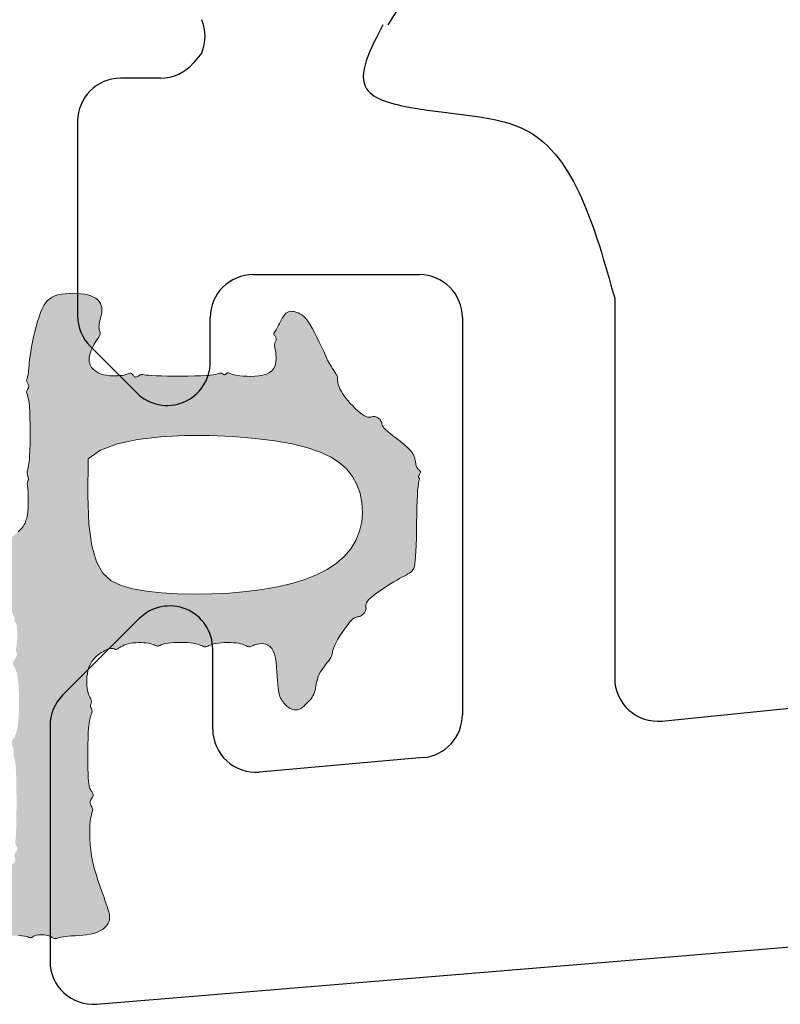
# Model space of a CAD drawing. Units: millimetres. Extents: x -17830 to 2239, y -173 to 8931.
# Drawn here: x 1557 to 1566, y 1381 to 1393 of the extents above; entities that cross this region are included whole.
import ezdxf

# ---------------------------------------------------------------- set-up
doc = ezdxf.new("R2010")
doc.units = ezdxf.units.MM
doc.layers.add('Deceuninck Profiles', color=6, linetype='Continuous', lineweight=0)

# ---------------------------------------------------------------- blocks, each defined once
blk = doc.blocks.new('A$C03EB0CAE')
at = {"layer": 'Deceuninck Profiles'}
h = blk.add_hatch(color=256, dxfattribs=at)
h.paths.add_polyline_path([(-0.092, 0.163), (-0.098, 0.196), (-0.102, 0.231), (-0.104, 0.265), (-0.104, 0.3), (-0.103, 0.333), (-0.1, 0.363), (-0.095, 0.391), (-0.09, 0.415), (-0.083, 0.435), (-0.076, 0.452), (-0.069, 0.467), (-0.063, 0.48), (-0.057, 0.491), (-0.053, 0.501), (-0.05, 0.509), (-0.049, 0.518), (-0.05, 0.526), (-0.053, 0.533), (-0.055, 0.541), (-0.062, 0.559), (-0.063, 0.574), (-0.058, 0.586), (-0.055, 0.593), (-0.051, 0.601), (-0.047, 0.61), (-0.044, 0.618), (-0.042, 0.626), (-0.042, 0.635), (-0.044, 0.644), (-0.047, 0.655), (-0.052, 0.669), (-0.058, 0.686), (-0.065, 0.709), (-0.071, 0.739), (-0.077, 0.777), (-0.083, 0.824), (-0.087, 0.881), (-0.09, 0.947), (-0.092, 1.017), (-0.093, 1.091), (-0.093, 1.164), (-0.093, 1.235), (-0.092, 1.3), (-0.09, 1.358), (-0.087, 1.406), (-0.084, 1.444), (-0.081, 1.474), (-0.077, 1.498), (-0.073, 1.516), (-0.066, 1.535), (-0.058, 1.549), (-0.052, 1.558), (-0.047, 1.565), (-0.042, 1.573), (-0.037, 1.581), (-0.034, 1.588), (-0.031, 1.596), (-0.03, 1.604), (-0.031, 1.612), (-0.035, 1.621), (-0.039, 1.63), (-0.045, 1.64), (-0.055, 1.657), (-0.064, 1.676), (-0.066, 1.696), (-0.062, 1.712), (-0.057, 1.722), (-0.052, 1.732), (-0.047, 1.742), (-0.042, 1.752), (-0.038, 1.761), (-0.036, 1.77), (-0.036, 1.779), (-0.038, 1.789), (-0.041, 1.8), (-0.045, 1.814), (-0.05, 1.832), (-0.055, 1.854), (-0.06, 1.882), (-0.064, 1.916), (-0.068, 1.957), (-0.07, 2.005), (-0.07, 2.059), (-0.069, 2.117), (-0.064, 2.18), (-0.058, 2.246), (-0.048, 2.315), (-0.034, 2.385), (-0.017, 2.455), (0.003, 2.526), (0.024, 2.595), (0.047, 2.662), (0.07, 2.726), (0.092, 2.786), (0.111, 2.84), (0.128, 2.888), (0.142, 2.93), (0.151, 2.964), (0.158, 2.994), (0.161, 3.019), (0.161, 3.041), (0.158, 3.06), (0.152, 3.078), (0.144, 3.095), (0.134, 3.113), (0.121, 3.13), (0.105, 3.147), (0.086, 3.163), (0.063, 3.178), (0.037, 3.192), (0.007, 3.205), (-0.027, 3.215), (-0.066, 3.223), (-0.108, 3.23), (-0.151, 3.234), (-0.196, 3.238), (-0.239, 3.241), (-0.281, 3.243), (-0.319, 3.246), (-0.352, 3.249), (-0.38, 3.253), (-0.403, 3.258), (-0.422, 3.262), (-0.436, 3.267), (-0.448, 3.271), (-0.458, 3.274), (-0.467, 3.275), (-0.474, 3.275), (-0.482, 3.274), (-0.491, 3.27), (-0.5, 3.266), (-0.519, 3.256), (-0.532, 3.249), (-0.546, 3.244), (-0.561, 3.239), (-0.578, 3.235), (-0.596, 3.232), (-0.615, 3.231), (-0.634, 3.23), (-0.653, 3.23), (-0.67, 3.232), (-0.687, 3.234), (-0.701, 3.238), (-0.718, 3.244), (-0.732, 3.252), (-0.739, 3.256), (-0.745, 3.261), (-0.75, 3.264), (-0.756, 3.266), (-0.762, 3.265), (-0.77, 3.263), (-0.788, 3.256), (-0.808, 3.25), (-0.83, 3.246), (-0.86, 3.242), (-0.897, 3.24), (-0.943, 3.24), (-0.999, 3.243), (-1.063, 3.248), (-1.133, 3.255), (-1.205, 3.264), (-1.278, 3.275), (-1.348, 3.287), (-1.414, 3.301), (-1.473, 3.314), (-1.523, 3.329), (-1.564, 3.343), (-1.598, 3.356), (-1.625, 3.369), (-1.648, 3.379), (-1.667, 3.388), (-1.684, 3.394), (-1.699, 3.397), (-1.713, 3.397), (-1.728, 3.394), (-1.745, 3.39), (-1.765, 3.386), (-1.787, 3.384), (-1.814, 3.385), (-1.847, 3.39), (-1.886, 3.4), (-1.931, 3.417), (-1.982, 3.439), (-2.037, 3.466), (-2.093, 3.495), (-2.15, 3.527), (-2.206, 3.559), (-2.258, 3.591), (-2.305, 3.621), (-2.346, 3.648), (-2.381, 3.672), (-2.41, 3.694), (-2.435, 3.712), (-2.456, 3.727), (-2.473, 3.738), (-2.487, 3.747), (-2.499, 3.751), (-2.509, 3.752), (-2.52, 3.751), (-2.542, 3.744), (-2.559, 3.741), (-2.579, 3.74), (-2.604, 3.742), (-2.635, 3.747), (-2.674, 3.757), (-2.718, 3.771), (-2.767, 3.787), (-2.818, 3.805), (-2.871, 3.824), (-2.922, 3.843), (-2.972, 3.86), (-3.017, 3.875), (-3.058, 3.887), (-3.093, 3.896), (-3.124, 3.902), (-3.152, 3.904), (-3.176, 3.904), (-3.198, 3.902), (-3.219, 3.897), (-3.238, 3.89), (-3.256, 3.881), (-3.274, 3.869), (-3.29, 3.857), (-3.306, 3.842), (-3.32, 3.826), (-3.332, 3.809), (-3.344, 3.79), (-3.353, 3.77), (-3.36, 3.75), (-3.364, 3.728), (-3.366, 3.705), (-3.365, 3.681), (-3.361, 3.655), (-3.352, 3.628), (-3.339, 3.599), (-3.322, 3.568), (-3.3, 3.536), (-3.275, 3.502), (-3.247, 3.467), (-3.218, 3.432), (-3.189, 3.398), (-3.161, 3.364), (-3.135, 3.332), (-3.114, 3.301), (-3.096, 3.273), (-3.084, 3.247), (-3.076, 3.222), (-3.073, 3.199), (-3.074, 3.176), (-3.08, 3.153), (-3.089, 3.129), (-3.103, 3.104), (-3.12, 3.078), (-3.14, 3.052), (-3.162, 3.025), (-3.185, 2.998), (-3.207, 2.972), (-3.228, 2.948), (-3.247, 2.926), (-3.262, 2.906), (-3.273, 2.89), (-3.281, 2.876), (-3.285, 2.865), (-3.288, 2.855), (-3.289, 2.847), (-3.291, 2.833), (-3.295, 2.822), (-3.3, 2.813), (-3.307, 2.803), (-3.315, 2.792), (-3.324, 2.781), (-3.333, 2.77), (-3.341, 2.759), (-3.348, 2.748), (-3.354, 2.738), (-3.358, 2.728), (-3.362, 2.719), (-3.368, 2.697), (-3.374, 2.678), (-3.382, 2.657), (-3.393, 2.632), (-3.409, 2.6), (-3.43, 2.562), (-3.454, 2.519), (-3.482, 2.472), (-3.512, 2.424), (-3.542, 2.377), (-3.572, 2.332), (-3.601, 2.292), (-3.626, 2.258), (-3.649, 2.232), (-3.668, 2.214), (-3.684, 2.201), (-3.698, 2.192), (-3.711, 2.187), (-3.722, 2.184), (-3.732, 2.181), (-3.743, 2.178), (-3.753, 2.173), (-3.764, 2.166), (-3.774, 2.158), (-3.783, 2.15), (-3.792, 2.14), (-3.799, 2.13), (-3.805, 2.12), (-3.808, 2.11), (-3.81, 2.101), (-3.81, 2.091), (-3.81, 2.073), (-3.813, 2.052), (-3.819, 2.032), (-3.829, 2.008), (-3.845, 1.978), (-3.866, 1.942), (-3.892, 1.901), (-3.922, 1.857), (-3.954, 1.811), (-3.987, 1.767), (-4.019, 1.725), (-4.049, 1.687), (-4.076, 1.654), (-4.098, 1.629), (-4.116, 1.611), (-4.131, 1.598), (-4.143, 1.588), (-4.153, 1.582), (-4.162, 1.577), (-4.171, 1.573), (-4.18, 1.567), (-4.19, 1.561), (-4.201, 1.552), (-4.212, 1.542), (-4.223, 1.532), (-4.233, 1.521), (-4.243, 1.51), (-4.25, 1.499), (-4.257, 1.489), (-4.261, 1.481), (-4.263, 1.472), (-4.268, 1.456), (-4.276, 1.438), (-4.285, 1.421), (-4.299, 1.398), (-4.317, 1.37), (-4.342, 1.335), (-4.372, 1.295), (-4.406, 1.252), (-4.441, 1.208), (-4.477, 1.164), (-4.512, 1.122), (-4.544, 1.085), (-4.572, 1.053), (-4.595, 1.029), (-4.613, 1.011), (-4.627, 0.998), (-4.642, 0.987), (-4.665, 0.975), (-4.671, 0.971), (-4.68, 0.964), (-4.691, 0.955), (-4.701, 0.945), (-4.712, 0.934), (-4.722, 0.923), (-4.731, 0.911), (-4.738, 0.899), (-4.743, 0.888), (-4.746, 0.878), (-4.747, 0.868), (-4.749, 0.849), (-4.755, 0.829), (-4.763, 0.812), (-4.776, 0.79), (-4.795, 0.763), (-4.822, 0.731), (-4.853, 0.695), (-4.89, 0.656), (-4.928, 0.617), (-4.968, 0.579), (-5.007, 0.544), (-5.044, 0.513), (-5.077, 0.488), (-5.106, 0.471), (-5.13, 0.459), (-5.149, 0.453), (-5.166, 0.451), (-5.181, 0.45), (-5.194, 0.451), (-5.206, 0.452), (-5.217, 0.451), (-5.23, 0.447), (-5.242, 0.441), (-5.254, 0.432), (-5.266, 0.422), (-5.276, 0.411), (-5.285, 0.399), (-5.291, 0.387), (-5.296, 0.375), (-5.297, 0.364), (-5.298, 0.353), (-5.298, 0.332), (-5.303, 0.31), (-5.311, 0.289), (-5.325, 0.265), (-5.345, 0.235), (-5.373, 0.2), (-5.408, 0.16), (-5.447, 0.118), (-5.488, 0.075), (-5.531, 0.033), (-5.573, -0.006), (-5.613, -0.041), (-5.648, -0.069), (-5.677, -0.09), (-5.702, -0.104), (-5.721, -0.112), (-5.737, -0.116), (-5.75, -0.118), (-5.761, -0.117), (-5.771, -0.117), (-5.781, -0.118), (-5.79, -0.12), (-5.8, -0.125), (-5.81, -0.131), (-5.819, -0.139), (-5.827, -0.148), (-5.833, -0.157), (-5.838, -0.166), (-5.842, -0.175), (-5.843, -0.184), (-5.844, -0.201), (-5.846, -0.214), (-5.851, -0.228), (-5.86, -0.244), (-5.875, -0.264), (-5.896, -0.288), (-5.925, -0.317), (-5.96, -0.35), (-5.999, -0.386), (-6.042, -0.425), (-6.085, -0.465), (-6.128, -0.506), (-6.169, -0.546), (-6.206, -0.585), (-6.238, -0.622), (-6.265, -0.658), (-6.287, -0.692), (-6.306, -0.724), (-6.321, -0.755), (-6.332, -0.784), (-6.341, -0.813), (-6.349, -0.841), (-6.354, -0.868), (-6.358, -0.894), (-6.36, -0.92), (-6.361, -0.947), (-6.36, -0.973), (-6.357, -1), (-6.353, -1.027), (-6.347, -1.056), (-6.339, -1.085), (-6.33, -1.115), (-6.319, -1.145), (-6.306, -1.174), (-6.291, -1.203), (-6.274, -1.231), (-6.256, -1.257), (-6.236, -1.281), (-6.214, -1.302), (-6.191, -1.32), (-6.166, -1.336), (-6.139, -1.348), (-6.112, -1.358), (-6.084, -1.365), (-6.055, -1.369), (-6.025, -1.37), (-5.995, -1.368), (-5.965, -1.363), (-5.935, -1.355), (-5.904, -1.345), (-5.874, -1.332), (-5.843, -1.316), (-5.813, -1.299), (-5.783, -1.279), (-5.754, -1.257), (-5.726, -1.232), (-5.7, -1.203), (-5.676, -1.168), (-5.657, -1.125), (-5.642, -1.074), (-5.632, -1.014), (-5.631, -0.976), (-5.301, -0.663), (-5.025, -0.431), (-4.794, -0.265), (-4.602, -0.154), (-4.445, -0.088), (-4.319, -0.056), (-4.219, -0.046), (-4.14, -0.049), (-4.078, -0.055), (-4.03, -0.061), (-3.994, -0.068), (-3.968, -0.075), (-3.95, -0.08), (-3.938, -0.085), (-3.929, -0.088), (-3.921, -0.089), (-3.914, -0.088), (-3.905, -0.084), (-3.896, -0.079), (-3.887, -0.074), (-3.872, -0.065), (-3.856, -0.058), (-3.843, -0.059), (-3.832, -0.066), (-3.824, -0.075), (-3.819, -0.08), (-3.814, -0.084), (-3.81, -0.087), (-3.805, -0.088), (-3.799, -0.088), (-3.792, -0.086), (-3.774, -0.081), (-3.759, -0.077), (-3.743, -0.073), (-3.723, -0.07), (-3.699, -0.068), (-3.671, -0.066), (-3.641, -0.063), (-3.609, -0.06), (-3.576, -0.056), (-3.543, -0.051), (-3.511, -0.044), (-3.48, -0.035), (-3.451, -0.023), (-3.424, -0.009), (-3.399, 0.006), (-3.376, 0.023), (-3.354, 0.039), (-3.334, 0.056), (-3.314, 0.072), (-3.296, 0.086), (-3.278, 0.099), (-3.261, 0.11), (-3.244, 0.119), (-3.228, 0.126), (-3.212, 0.132), (-3.196, 0.135), (-3.18, 0.137), (-3.163, 0.137), (-3.147, 0.136), (-3.13, 0.133), (-3.113, 0.129), (-3.096, 0.123), (-3.08, 0.117), (-3.065, 0.11), (-3.05, 0.103), (-3.036, 0.095), (-3.024, 0.087), (-3.007, 0.075), (-2.99, 0.059), (-2.979, 0.043), (-2.975, 0.029), (-2.977, 0.016), (-2.983, -0.002), (-2.985, -0.008), (-2.986, -0.015), (-2.986, -0.022), (-2.984, -0.029), (-2.981, -0.037), (-2.976, -0.045), (-2.971, -0.053), (-2.961, -0.068), (-2.952, -0.084), (-2.945, -0.101), (-2.941, -0.116), (-2.939, -0.126), (-2.937, -0.136), (-2.934, -0.145), (-2.931, -0.155), (-2.928, -0.164), (-2.923, -0.174), (-2.917, -0.182), (-2.911, -0.191), (-2.904, -0.199), (-2.897, -0.206), (-2.889, -0.212), (-2.881, -0.218), (-2.873, -0.223), (-2.865, -0.227), (-2.856, -0.23), (-2.845, -0.235), (-2.83, -0.241), (-2.81, -0.25), (-2.785, -0.263), (-2.753, -0.28), (-2.712, -0.303), (-2.663, -0.332), (-2.606, -0.366), (-2.544, -0.404), (-2.479, -0.444), (-2.413, -0.486), (-2.349, -0.528), (-2.288, -0.569), (-2.232, -0.607), (-2.184, -0.642), (-2.142, -0.673), (-2.107, -0.7), (-2.078, -0.724), (-2.053, -0.744), (-2.033, -0.761), (-2.017, -0.774), (-2.004, -0.783), (-1.993, -0.79), (-1.981, -0.795), (-1.967, -0.8), (-1.949, -0.808), (-1.922, -0.819), (-1.886, -0.836), (-1.837, -0.861), (-1.773, -0.896), (-1.693, -0.941), (-1.599, -0.995), (-1.497, -1.055), (-1.391, -1.119), (-1.285, -1.185), (-1.183, -1.25), (-1.091, -1.312), (-1.012, -1.367), (-0.949, -1.415), (-0.902, -1.455), (-0.868, -1.489), (-0.845, -1.516), (-0.831, -1.539), (-0.822, -1.557), (-0.818, -1.571), (-0.816, -1.582), (-0.813, -1.592), (-0.81, -1.6), (-0.804, -1.615), (-0.799, -1.627), (-0.796, -1.639), (-0.793, -1.656), (-0.79, -1.676), (-0.788, -1.702), (-0.787, -1.731), (-0.786, -1.764), (-0.785, -1.797), (-0.785, -1.832), (-0.786, -1.865), (-0.786, -1.896), (-0.787, -1.923), (-0.789, -1.946), (-0.791, -1.965), (-0.792, -1.98), (-0.794, -1.992), (-0.795, -2.002), (-0.796, -2.01), (-0.796, -2.016), (-0.796, -2.022), (-0.795, -2.027), (-0.793, -2.032), (-0.786, -2.05), (-0.784, -2.065), (-0.785, -2.078), (-0.787, -2.088), (-0.79, -2.098), (-0.792, -2.109), (-0.795, -2.12), (-0.797, -2.131), (-0.798, -2.141), (-0.798, -2.151), (-0.796, -2.161), (-0.794, -2.171), (-0.79, -2.184), (-0.786, -2.201), (-0.781, -2.224), (-0.777, -2.254), (-0.772, -2.293), (-0.769, -2.342), (-0.766, -2.403), (-0.764, -2.473), (-0.763, -2.549), (-0.762, -2.628), (-0.763, -2.706), (-0.765, -2.781), (-0.768, -2.85), (-0.771, -2.91), (-0.776, -2.957), (-0.782, -2.994), (-0.788, -3.022), (-0.793, -3.042), (-0.798, -3.056), (-0.802, -3.066), (-0.805, -3.073), (-0.806, -3.08), (-0.804, -3.086), (-0.801, -3.094), (-0.797, -3.102), (-0.789, -3.117), (-0.781, -3.133), (-0.778, -3.149), (-0.783, -3.166), (-0.789, -3.179), (-0.794, -3.187), (-0.798, -3.195), (-0.802, -3.202), (-0.804, -3.209), (-0.804, -3.216), (-0.803, -3.223), (-0.802, -3.23), (-0.799, -3.239), (-0.793, -3.255), (-0.788, -3.273), (-0.785, -3.289), (-0.783, -3.308), (-0.781, -3.331), (-0.779, -3.357), (-0.776, -3.387), (-0.773, -3.421), (-0.769, -3.46), (-0.763, -3.503), (-0.756, -3.552), (-0.747, -3.605), (-0.736, -3.663), (-0.723, -3.723), (-0.709, -3.784), (-0.693, -3.844), (-0.677, -3.902), (-0.659, -3.956), (-0.642, -4.006), (-0.623, -4.049), (-0.604, -4.086), (-0.583, -4.117), (-0.56, -4.144), (-0.535, -4.165), (-0.507, -4.183), (-0.475, -4.197), (-0.44, -4.209), (-0.4, -4.217), (-0.357, -4.224), (-0.311, -4.227), (-0.265, -4.229), (-0.219, -4.227), (-0.173, -4.224), (-0.131, -4.218), (-0.091, -4.209), (-0.056, -4.198), (-0.025, -4.185), (0.002, -4.17), (0.024, -4.152), (0.041, -4.132), (0.055, -4.111), (0.064, -4.088), (0.07, -4.063), (0.071, -4.037), (0.069, -4.01), (0.065, -3.983), (0.059, -3.955), (0.053, -3.929), (0.046, -3.903), (0.041, -3.879), (0.038, -3.858), (0.037, -3.839), (0.038, -3.823), (0.041, -3.809), (0.044, -3.796), (0.047, -3.785), (0.05, -3.774), (0.051, -3.764), (0.051, -3.753), (0.048, -3.743), (0.043, -3.732), (0.036, -3.719), (0.027, -3.706), (0.017, -3.691), (0.006, -3.675), (-0.006, -3.657), (-0.018, -3.637), (-0.031, -3.615), (-0.042, -3.591), (-0.053, -3.566), (-0.063, -3.539), (-0.07, -3.513), (-0.075, -3.486), (-0.077, -3.459), (-0.075, -3.434), (-0.07, -3.41), (-0.06, -3.387), (-0.048, -3.366), (-0.031, -3.347), (-0.012, -3.329), (0.011, -3.314), (0.036, -3.301), (0.064, -3.29), (0.094, -3.281), (0.126, -3.275), (0.159, -3.27), (0.192, -3.268), (0.224, -3.267), (0.255, -3.268), (0.283, -3.271), (0.308, -3.274), (0.33, -3.278), (0.348, -3.283), (0.363, -3.288), (0.386, -3.297), (0.395, -3.299), (0.402, -3.3), (0.409, -3.299), (0.415, -3.296), (0.422, -3.29), (0.428, -3.284), (0.439, -3.271), (0.453, -3.256), (0.47, -3.255), (0.483, -3.261), (0.491, -3.265), (0.507, -3.275), (0.515, -3.279), (0.522, -3.282), (0.529, -3.284), (0.537, -3.284), (0.548, -3.283), (0.563, -3.281), (0.585, -3.278), (0.614, -3.275), (0.652, -3.272), (0.702, -3.27), (0.764, -3.267), (0.835, -3.266), (0.912, -3.265), (0.993, -3.265), (1.073, -3.266), (1.15, -3.267), (1.221, -3.27), (1.282, -3.273), (1.33, -3.277), (1.368, -3.281), (1.395, -3.286), (1.415, -3.291), (1.429, -3.295), (1.438, -3.298), (1.445, -3.3), (1.45, -3.301), (1.455, -3.3), (1.461, -3.298), (1.467, -3.295), (1.484, -3.285), (1.498, -3.281), (1.51, -3.287), (1.518, -3.294), (1.522, -3.298), (1.527, -3.302), (1.532, -3.304), (1.538, -3.305), (1.545, -3.304), (1.553, -3.301), (1.572, -3.292), (1.593, -3.285), (1.614, -3.279), (1.641, -3.274), (1.673, -3.269), (1.712, -3.265), (1.756, -3.263), (1.802, -3.262), (1.85, -3.265), (1.897, -3.27), (1.943, -3.278), (1.983, -3.29), (2.018, -3.306), (2.046, -3.326), (2.066, -3.351), (2.081, -3.377), (2.09, -3.406), (2.095, -3.435), (2.097, -3.464), (2.097, -3.491), (2.095, -3.517), (2.092, -3.54), (2.089, -3.559), (2.086, -3.577), (2.083, -3.592), (2.081, -3.605), (2.079, -3.616), (2.078, -3.627), (2.079, -3.636), (2.08, -3.645), (2.083, -3.654), (2.086, -3.662), (2.095, -3.681), (2.098, -3.695), (2.095, -3.709), (2.088, -3.724), (2.08, -3.736), (2.076, -3.743), (2.072, -3.749), (2.07, -3.754), (2.07, -3.759), (2.071, -3.764), (2.073, -3.769), (2.077, -3.775), (2.087, -3.789), (2.096, -3.803), (2.105, -3.818), (2.114, -3.836), (2.124, -3.856), (2.135, -3.879), (2.147, -3.902), (2.159, -3.925), (2.172, -3.946), (2.185, -3.966), (2.198, -3.983), (2.211, -3.997), (2.225, -4.007), (2.239, -4.013), (2.253, -4.017), (2.268, -4.019), (2.283, -4.018), (2.3, -4.016), (2.317, -4.012), (2.335, -4.007), (2.354, -4), (2.374, -3.99), (2.395, -3.976), (2.418, -3.958), (2.441, -3.935), (2.465, -3.905), (2.49, -3.868), (2.516, -3.824), (2.543, -3.773), (2.57, -3.719), (2.597, -3.662), (2.624, -3.605), (2.65, -3.55), (2.674, -3.498), (2.696, -3.452), (2.717, -3.413), (2.735, -3.38), (2.752, -3.353), (2.766, -3.331), (2.778, -3.313), (2.788, -3.299), (2.796, -3.286), (2.802, -3.275), (2.806, -3.265), (2.809, -3.256), (2.81, -3.246), (2.811, -3.236), (2.812, -3.217), (2.813, -3.201), (2.816, -3.187), (2.82, -3.171), (2.825, -3.153), (2.833, -3.133), (2.843, -3.111), (2.855, -3.088), (2.87, -3.063), (2.888, -3.036), (2.909, -3.008), (2.933, -2.978), (2.959, -2.948), (2.987, -2.918), (3.016, -2.889), (3.045, -2.862), (3.073, -2.839), (3.1, -2.819), (3.124, -2.804), (3.145, -2.794), (3.164, -2.789), (3.181, -2.788), (3.196, -2.789), (3.209, -2.791), (3.221, -2.794), (3.233, -2.796), (3.245, -2.796), (3.257, -2.793), (3.269, -2.788), (3.28, -2.781), (3.291, -2.773), (3.301, -2.763), (3.309, -2.753), (3.316, -2.743), (3.321, -2.733), (3.324, -2.724), (3.325, -2.716), (3.327, -2.701), (3.333, -2.687), (3.341, -2.675), (3.353, -2.66), (3.37, -2.643), (3.394, -2.622), (3.422, -2.599), (3.454, -2.573), (3.488, -2.547), (3.523, -2.52), (3.557, -2.493), (3.589, -2.466), (3.618, -2.442), (3.641, -2.419), (3.661, -2.399), (3.676, -2.38), (3.688, -2.363), (3.697, -2.347), (3.703, -2.331), (3.708, -2.317), (3.711, -2.302), (3.714, -2.288), (3.716, -2.274), (3.72, -2.25), (3.724, -2.228), (3.73, -2.207), (3.741, -2.191), (3.752, -2.18), (3.759, -2.174), (3.765, -2.168), (3.77, -2.162), (3.774, -2.157), (3.776, -2.15), (3.775, -2.143), (3.773, -2.136), (3.769, -2.129), (3.765, -2.122), (3.753, -2.104), (3.749, -2.093), (3.755, -2.087), (3.76, -2.084), (3.763, -2.082), (3.765, -2.08), (3.765, -2.077), (3.765, -2.073), (3.76, -2.059), (3.755, -2.039), (3.751, -2.015), (3.747, -1.983), (3.742, -1.939), (3.739, -1.884), (3.736, -1.815), (3.733, -1.735), (3.732, -1.649), (3.73, -1.559), (3.728, -1.468), (3.727, -1.38), (3.725, -1.299), (3.723, -1.227), (3.719, -1.168), (3.715, -1.12), (3.71, -1.083), (3.704, -1.053), (3.696, -1.03), (3.687, -1.013), (3.676, -0.999), (3.663, -0.987), (3.647, -0.976), (3.629, -0.965), (3.609, -0.953), (3.586, -0.941), (3.56, -0.927), (3.531, -0.911), (3.499, -0.894), (3.464, -0.873), (3.426, -0.85), (3.385, -0.825), (3.344, -0.798), (3.304, -0.77), (3.265, -0.743), (3.23, -0.716), (3.2, -0.69), (3.176, -0.667), (3.159, -0.647), (3.148, -0.629), (3.142, -0.613), (3.14, -0.599), (3.14, -0.587), (3.141, -0.575), (3.142, -0.563), (3.141, -0.551), (3.137, -0.539), (3.131, -0.527), (3.123, -0.514), (3.113, -0.503), (3.102, -0.492), (3.091, -0.483), (3.079, -0.476), (3.068, -0.471), (3.058, -0.469), (3.048, -0.467), (3.031, -0.466), (3.015, -0.46), (3.001, -0.451), (2.984, -0.438), (2.965, -0.419), (2.942, -0.392), (2.917, -0.36), (2.891, -0.324), (2.864, -0.285), (2.839, -0.245), (2.815, -0.206), (2.794, -0.169), (2.778, -0.137), (2.766, -0.109), (2.759, -0.087), (2.754, -0.068), (2.751, -0.051), (2.749, -0.037), (2.746, -0.023), (2.741, -0.008), (2.733, 0.008), (2.721, 0.026), (2.706, 0.047), (2.688, 0.069), (2.669, 0.093), (2.65, 0.119), (2.631, 0.145), (2.613, 0.173), (2.598, 0.201), (2.586, 0.229), (2.577, 0.257), (2.57, 0.285), (2.564, 0.312), (2.559, 0.339), (2.554, 0.364), (2.549, 0.389), (2.543, 0.411), (2.535, 0.432), (2.525, 0.451), (2.514, 0.469), (2.503, 0.485), (2.491, 0.5), (2.478, 0.514), (2.466, 0.527), (2.454, 0.539), (2.442, 0.55), (2.431, 0.561), (2.421, 0.571), (2.41, 0.58), (2.4, 0.588), (2.39, 0.595), (2.379, 0.602), (2.368, 0.607), (2.356, 0.611), (2.344, 0.614), (2.331, 0.615), (2.319, 0.615), (2.305, 0.614), (2.292, 0.611), (2.279, 0.607), (2.265, 0.601), (2.252, 0.594), (2.238, 0.585), (2.225, 0.574), (2.212, 0.563), (2.2, 0.55), (2.188, 0.537), (2.177, 0.523), (2.167, 0.509), (2.158, 0.495), (2.149, 0.479), (2.141, 0.462), (2.135, 0.442), (2.129, 0.418), (2.124, 0.39), (2.119, 0.358), (2.116, 0.319), (2.113, 0.274), (2.11, 0.224), (2.107, 0.171), (2.103, 0.117), (2.097, 0.064), (2.089, 0.014), (2.079, -0.031), (2.064, -0.069), (2.046, -0.099), (2.025, -0.122), (2.002, -0.138), (1.977, -0.148), (1.952, -0.153), (1.927, -0.155), (1.903, -0.153), (1.882, -0.15), (1.863, -0.145), (1.847, -0.14), (1.832, -0.134), (1.809, -0.124), (1.799, -0.121), (1.79, -0.118), (1.781, -0.118), (1.772, -0.12), (1.762, -0.123), (1.751, -0.128), (1.728, -0.139), (1.705, -0.147), (1.684, -0.153), (1.659, -0.159), (1.63, -0.163), (1.598, -0.166), (1.563, -0.168), (1.528, -0.168), (1.492, -0.168), (1.458, -0.166), (1.425, -0.162), (1.396, -0.158), (1.371, -0.152), (1.349, -0.146), (1.331, -0.139), (1.316, -0.133), (1.302, -0.127), (1.29, -0.122), (1.28, -0.119), (1.269, -0.118), (1.259, -0.119), (1.248, -0.123), (1.236, -0.128), (1.211, -0.138), (1.186, -0.147), (1.162, -0.154), (1.134, -0.159), (1.102, -0.164), (1.066, -0.167), (1.027, -0.169), (0.987, -0.17), (0.948, -0.169), (0.909, -0.168), (0.874, -0.165), (0.842, -0.162), (0.815, -0.157), (0.793, -0.152), (0.775, -0.146), (0.76, -0.14), (0.747, -0.135), (0.737, -0.131), (0.727, -0.128), (0.719, -0.127), (0.71, -0.128), (0.702, -0.131), (0.692, -0.135), (0.671, -0.144), (0.652, -0.15), (0.633, -0.156), (0.612, -0.16), (0.586, -0.164), (0.558, -0.166), (0.528, -0.168), (0.496, -0.168), (0.464, -0.166), (0.433, -0.164), (0.403, -0.159), (0.375, -0.153), (0.35, -0.146), (0.328, -0.137), (0.309, -0.127), (0.293, -0.118), (0.278, -0.109), (0.266, -0.101), (0.255, -0.094), (0.246, -0.09), (0.238, -0.088), (0.231, -0.088), (0.225, -0.09), (0.219, -0.092), (0.207, -0.097), (0.19, -0.101), (0.172, -0.099), (0.158, -0.096), (0.142, -0.091), (0.125, -0.084), (0.107, -0.075), (0.088, -0.065), (0.068, -0.053), (0.048, -0.04), (0.029, -0.025), (0.009, -0.009), (-0.009, 0.009), (-0.027, 0.029), (-0.044, 0.051), (-0.059, 0.075), (-0.072, 0.102), (-0.083, 0.131)])
h.paths.add_polyline_path([(-0.913, 0.21), (-0.922, 0.173), (-0.932, 0.144), (-0.941, 0.123), (-0.95, 0.107), (-0.957, 0.094), (-0.962, 0.084), (-0.964, 0.075), (-0.962, 0.065), (-0.959, 0.054), (-0.953, 0.043), (-0.946, 0.031), (-0.938, 0.02), (-0.93, 0.009), (-0.924, -0.002), (-0.917, -0.017), (-0.916, -0.033), (-0.919, -0.047), (-0.924, -0.06), (-0.927, -0.067), (-0.928, -0.074), (-0.929, -0.082), (-0.928, -0.09), (-0.927, -0.1), (-0.925, -0.11), (-0.923, -0.123), (-0.921, -0.137), (-0.918, -0.153), (-0.916, -0.172), (-0.915, -0.194), (-0.913, -0.217), (-0.913, -0.242), (-0.913, -0.267), (-0.913, -0.291), (-0.914, -0.314), (-0.915, -0.335), (-0.917, -0.353), (-0.921, -0.373), (-0.927, -0.389), (-0.933, -0.399), (-0.937, -0.405), (-0.94, -0.412), (-0.942, -0.42), (-0.944, -0.431), (-0.946, -0.443), (-0.948, -0.457), (-0.952, -0.472), (-0.956, -0.488), (-0.962, -0.504), (-0.97, -0.519), (-0.981, -0.534), (-0.994, -0.548), (-1.011, -0.561), (-1.028, -0.572), (-1.047, -0.582), (-1.067, -0.59), (-1.087, -0.596), (-1.105, -0.6), (-1.123, -0.602), (-1.139, -0.601), (-1.157, -0.596), (-1.178, -0.586), (-1.207, -0.57), (-1.247, -0.545), (-1.301, -0.51), (-1.371, -0.465), (-1.461, -0.407), (-1.573, -0.335), (-1.703, -0.252), (-1.844, -0.161), (-1.991, -0.064), (-2.139, 0.035), (-2.281, 0.135), (-2.412, 0.232), (-2.526, 0.324), (-2.62, 0.408), (-2.696, 0.482), (-2.76, 0.546), (-2.816, 0.598), (-2.869, 0.637), (-2.924, 0.661), (-2.986, 0.67), (-3.059, 0.663), (-3.101, 0.669), (-3.137, 0.673), (-3.168, 0.675), (-3.193, 0.675), (-3.214, 0.675), (-3.232, 0.674), (-3.246, 0.672), (-3.259, 0.67), (-3.269, 0.668), (-3.279, 0.666), (-3.292, 0.664), (-3.304, 0.663), (-3.315, 0.662), (-3.324, 0.663), (-3.335, 0.664), (-3.34, 0.664), (-3.346, 0.664), (-3.352, 0.664), (-3.358, 0.663), (-3.363, 0.661), (-3.369, 0.658), (-3.376, 0.655), (-3.389, 0.648), (-3.404, 0.642), (-3.418, 0.638), (-3.435, 0.634), (-3.455, 0.631), (-3.48, 0.628), (-3.508, 0.627), (-3.538, 0.626), (-3.569, 0.626), (-3.6, 0.627), (-3.631, 0.629), (-3.661, 0.633), (-3.687, 0.638), (-3.711, 0.644), (-3.731, 0.651), (-3.748, 0.659), (-3.763, 0.669), (-3.776, 0.679), (-3.787, 0.69), (-3.797, 0.702), (-3.805, 0.714), (-3.813, 0.727), (-3.821, 0.74), (-3.827, 0.753), (-3.832, 0.768), (-3.835, 0.783), (-3.837, 0.799), (-3.838, 0.817), (-3.837, 0.835), (-3.833, 0.855), (-3.827, 0.878), (-3.818, 0.903), (-3.804, 0.932), (-3.787, 0.966), (-3.764, 1.005), (-3.735, 1.05), (-3.7, 1.102), (-3.658, 1.162), (-3.611, 1.226), (-3.56, 1.295), (-3.507, 1.364), (-3.453, 1.432), (-3.401, 1.497), (-3.351, 1.556), (-3.306, 1.608), (-3.266, 1.65), (-3.232, 1.684), (-3.203, 1.71), (-3.18, 1.73), (-3.16, 1.745), (-3.145, 1.756), (-3.133, 1.764), (-3.125, 1.771), (-3.119, 1.777), (-3.115, 1.785), (-3.11, 1.798), (-3.104, 1.816), (-3.093, 1.842), (-3.078, 1.878), (-3.055, 1.927), (-3.024, 1.989), (-2.984, 2.068), (-2.935, 2.158), (-2.881, 2.257), (-2.824, 2.36), (-2.765, 2.462), (-2.708, 2.561), (-2.654, 2.652), (-2.607, 2.73), (-2.567, 2.792), (-2.534, 2.84), (-2.507, 2.876), (-2.485, 2.901), (-2.467, 2.918), (-2.451, 2.928), (-2.438, 2.933), (-2.424, 2.936), (-2.411, 2.938), (-2.396, 2.939), (-2.381, 2.939), (-2.366, 2.938), (-2.35, 2.935), (-2.334, 2.931), (-2.316, 2.924), (-2.299, 2.915), (-2.281, 2.904), (-2.262, 2.891), (-2.243, 2.877), (-2.224, 2.862), (-2.206, 2.847), (-2.187, 2.832), (-2.169, 2.819), (-2.152, 2.808), (-2.135, 2.799), (-2.117, 2.791), (-2.096, 2.784), (-2.071, 2.776), (-2.039, 2.766), (-1.998, 2.752), (-1.947, 2.735), (-1.884, 2.712), (-1.808, 2.683), (-1.722, 2.649), (-1.628, 2.612), (-1.532, 2.574), (-1.437, 2.537), (-1.346, 2.501), (-1.263, 2.47), (-1.191, 2.444), (-1.134, 2.425), (-1.09, 2.413), (-1.058, 2.406), (-1.035, 2.403), (-1.019, 2.403), (-1.008, 2.405), (-1.001, 2.408), (-0.992, 2.412), (-0.979, 2.412), (-0.965, 2.407), (-0.952, 2.398), (-0.942, 2.387), (-0.937, 2.373), (-0.935, 2.358), (-0.935, 2.344), (-0.938, 2.332), (-0.942, 2.323), (-0.944, 2.319), (-0.946, 2.314), (-0.947, 2.31), (-0.948, 2.306), (-0.948, 2.301), (-0.947, 2.297), (-0.945, 2.292), (-0.942, 2.286), (-0.938, 2.281), (-0.934, 2.275), (-0.927, 2.265), (-0.919, 2.254), (-0.913, 2.24), (-0.911, 2.223), (-0.915, 2.21), (-0.919, 2.201), (-0.924, 2.192), (-0.928, 2.187), (-0.93, 2.182), (-0.933, 2.177), (-0.935, 2.171), (-0.936, 2.165), (-0.936, 2.158), (-0.935, 2.149), (-0.934, 2.136), (-0.932, 2.118), (-0.93, 2.093), (-0.928, 2.06), (-0.926, 2.016), (-0.924, 1.96), (-0.923, 1.891), (-0.922, 1.813), (-0.921, 1.728), (-0.921, 1.639), (-0.922, 1.551), (-0.923, 1.467), (-0.925, 1.39), (-0.928, 1.324), (-0.932, 1.271), (-0.936, 1.231), (-0.94, 1.201), (-0.945, 1.179), (-0.949, 1.164), (-0.952, 1.154), (-0.955, 1.147), (-0.957, 1.14), (-0.957, 1.133), (-0.956, 1.125), (-0.955, 1.117), (-0.954, 1.107), (-0.952, 1.091), (-0.954, 1.071), (-0.959, 1.056), (-0.964, 1.046), (-0.97, 1.036), (-0.975, 1.026), (-0.98, 1.016), (-0.983, 1.007), (-0.984, 0.997), (-0.982, 0.989), (-0.978, 0.98), (-0.97, 0.971), (-0.961, 0.958), (-0.951, 0.942), (-0.939, 0.92), (-0.928, 0.891), (-0.918, 0.854), (-0.908, 0.806), (-0.901, 0.747), (-0.896, 0.68), (-0.893, 0.607), (-0.892, 0.531), (-0.892, 0.455), (-0.895, 0.382), (-0.899, 0.315), (-0.906, 0.257)], flags=16)
h.paths.add_polyline_path([(0.179, -0.887), (0.295, -0.83), (0.432, -0.794), (0.589, -0.766), (0.764, -0.747), (0.951, -0.735), (1.148, -0.73), (1.349, -0.733), (1.55, -0.743), (1.747, -0.761), (1.936, -0.785), (2.114, -0.816), (2.279, -0.855), (2.43, -0.901), (2.567, -0.956), (2.69, -1.018), (2.797, -1.089), (2.889, -1.169), (2.965, -1.258), (3.023, -1.356), (3.066, -1.461), (3.092, -1.57), (3.102, -1.682), (3.095, -1.793), (3.074, -1.902), (3.037, -2.005), (2.984, -2.1), (2.916, -2.186), (2.831, -2.262), (2.728, -2.328), (2.603, -2.386), (2.455, -2.436), (2.282, -2.478), (2.082, -2.513), (1.852, -2.541), (1.594, -2.562), (1.317, -2.574), (1.032, -2.575), (0.751, -2.56), (0.487, -2.529), (0.251, -2.477), (0.055, -2.403), (-0.089, -2.302), (-0.094, -1.879), (-0.079, -1.546), (-0.045, -1.293), (0.009, -1.106), (0.084, -0.975)], flags=16)
for points in [[(-0.897, 3.24), (-0.86, 3.242), (-0.83, 3.246), (-0.808, 3.25), (-0.791, 3.255), (-0.779, 3.26), (-0.77, 3.263), (-0.762, 3.265), (-0.756, 3.266), (-0.75, 3.264), (-0.745, 3.261), (-0.739, 3.256), (-0.732, 3.252), (-0.723, 3.247), (-0.713, 3.242), (-0.701, 3.238), (-0.687, 3.234), (-0.67, 3.232), (-0.653, 3.23), (-0.634, 3.23), (-0.615, 3.231), (-0.596, 3.232), (-0.578, 3.235), (-0.561, 3.239), (-0.546, 3.244), (-0.532, 3.249), (-0.52, 3.255), (-0.51, 3.261), (-0.5, 3.266), (-0.491, 3.27), (-0.482, 3.274), (-0.474, 3.275), (-0.467, 3.275), (-0.458, 3.274), (-0.448, 3.271), (-0.436, 3.267), (-0.422, 3.262), (-0.403, 3.258), (-0.38, 3.253), (-0.352, 3.249), (-0.319, 3.246), (-0.281, 3.243), (-0.239, 3.241), (-0.196, 3.238), (-0.151, 3.234), (-0.108, 3.23), (-0.066, 3.223), (-0.027, 3.215), (0.007, 3.205), (0.037, 3.192), (0.063, 3.178), (0.086, 3.163), (0.105, 3.147), (0.121, 3.13), (0.134, 3.113), (0.144, 3.095), (0.152, 3.078), (0.158, 3.06), (0.161, 3.041), (0.161, 3.019), (0.158, 2.994), (0.151, 2.964), (0.142, 2.93), (0.128, 2.888), (0.111, 2.84), (0.092, 2.786), (0.07, 2.726), (0.047, 2.662), (0.024, 2.595), (0.003, 2.526), (-0.017, 2.455), (-0.034, 2.385), (-0.048, 2.315), (-0.058, 2.246), (-0.064, 2.18), (-0.069, 2.117), (-0.07, 2.059), (-0.07, 2.005), (-0.068, 1.957), (-0.064, 1.916), (-0.06, 1.882), (-0.055, 1.854), (-0.05, 1.832), (-0.045, 1.814), (-0.041, 1.8), (-0.038, 1.789), (-0.036, 1.779), (-0.036, 1.77), (-0.038, 1.761), (-0.042, 1.752), (-0.047, 1.742), (-0.052, 1.732), (-0.057, 1.722), (-0.062, 1.712), (-0.065, 1.701), (-0.066, 1.691), (-0.064, 1.681), (-0.061, 1.67), (-0.056, 1.66), (-0.051, 1.65), (-0.045, 1.64), (-0.039, 1.63), (-0.035, 1.621), (-0.031, 1.612), (-0.03, 1.604), (-0.031, 1.596), (-0.034, 1.588), (-0.037, 1.581), (-0.042, 1.573), (-0.047, 1.565), (-0.052, 1.558), (-0.058, 1.549), (-0.063, 1.54), (-0.068, 1.53), (-0.073, 1.516), (-0.077, 1.498), (-0.081, 1.474), (-0.084, 1.444), (-0.087, 1.406), (-0.09, 1.358), (-0.092, 1.3), (-0.093, 1.235), (-0.093, 1.164), (-0.093, 1.091), (-0.092, 1.017), (-0.09, 0.947), (-0.087, 0.881), (-0.083, 0.824), (-0.077, 0.777), (-0.071, 0.739), (-0.065, 0.709), (-0.058, 0.686), (-0.052, 0.669), (-0.047, 0.655), (-0.044, 0.644), (-0.042, 0.635), (-0.042, 0.626), (-0.044, 0.618), (-0.047, 0.61), (-0.051, 0.601), (-0.055, 0.593), (-0.058, 0.586), (-0.061, 0.578), (-0.063, 0.57), (-0.062, 0.563), (-0.061, 0.556), (-0.058, 0.548), (-0.055, 0.541), (-0.053, 0.533), (-0.05, 0.526), (-0.049, 0.518), (-0.05, 0.509), (-0.053, 0.501), (-0.057, 0.491), (-0.063, 0.48), (-0.069, 0.467), (-0.076, 0.452), (-0.083, 0.435), (-0.09, 0.415), (-0.095, 0.391), (-0.1, 0.363), (-0.103, 0.333), (-0.104, 0.3), (-0.104, 0.265), (-0.102, 0.231), (-0.098, 0.196), (-0.092, 0.163), (-0.083, 0.131), (-0.072, 0.102), (-0.059, 0.075), (-0.044, 0.051), (-0.027, 0.029), (-0.009, 0.009), (0.009, -0.009), (0.029, -0.025), (0.048, -0.04), (0.068, -0.053), (0.088, -0.065), (0.107, -0.075), (0.125, -0.084), (0.142, -0.091), (0.158, -0.096), (0.172, -0.099), (0.185, -0.1), (0.195, -0.1), (0.204, -0.098), (0.212, -0.095), (0.219, -0.092), (0.225, -0.09), (0.231, -0.088), (0.238, -0.088), (0.246, -0.09), (0.255, -0.094), (0.266, -0.101), (0.278, -0.109), (0.293, -0.118), (0.309, -0.127), (0.328, -0.137), (0.35, -0.146), (0.375, -0.153), (0.403, -0.159), (0.433, -0.164), (0.464, -0.166), (0.496, -0.168), (0.528, -0.168), (0.558, -0.166), (0.586, -0.164), (0.612, -0.16), (0.633, -0.156), (0.652, -0.15), (0.667, -0.145), (0.68, -0.14), (0.692, -0.135), (0.702, -0.131), (0.71, -0.128), (0.719, -0.127), (0.727, -0.128), (0.737, -0.131), (0.747, -0.135), (0.76, -0.14), (0.775, -0.146), (0.793, -0.152), (0.815, -0.157), (0.842, -0.162), (0.874, -0.165), (0.909, -0.168), (0.948, -0.169), (0.987, -0.17), (1.027, -0.169), (1.066, -0.167), (1.102, -0.164), (1.134, -0.159), (1.162, -0.154), (1.186, -0.147), (1.205, -0.14), (1.222, -0.134), (1.236, -0.128), (1.248, -0.123), (1.259, -0.119), (1.269, -0.118), (1.28, -0.119), (1.29, -0.122), (1.302, -0.127), (1.316, -0.133), (1.331, -0.139), (1.349, -0.146), (1.371, -0.152), (1.396, -0.158), (1.425, -0.162), (1.458, -0.166), (1.492, -0.168), (1.528, -0.168), (1.563, -0.168), (1.598, -0.166), (1.63, -0.163), (1.659, -0.159), (1.684, -0.153), (1.705, -0.147), (1.723, -0.141), (1.738, -0.134), (1.751, -0.128), (1.762, -0.123), (1.772, -0.12), (1.781, -0.118), (1.79, -0.118), (1.799, -0.121), (1.809, -0.124), (1.82, -0.129), (1.832, -0.134), (1.847, -0.14), (1.863, -0.145), (1.882, -0.15), (1.903, -0.153), (1.927, -0.155), (1.952, -0.153), (1.977, -0.148), (2.002, -0.138), (2.025, -0.122), (2.046, -0.099), (2.064, -0.069), (2.079, -0.031), (2.089, 0.014), (2.097, 0.064), (2.103, 0.117), (2.107, 0.171), (2.11, 0.224), (2.113, 0.274), (2.116, 0.319), (2.119, 0.358), (2.124, 0.39), (2.129, 0.418), (2.135, 0.442), (2.141, 0.462), (2.149, 0.479), (2.158, 0.495), (2.167, 0.509), (2.177, 0.523), (2.188, 0.537), (2.2, 0.55), (2.212, 0.563), (2.225, 0.574), (2.238, 0.585), (2.252, 0.594), (2.265, 0.601), (2.279, 0.607), (2.292, 0.611), (2.305, 0.614), (2.319, 0.615), (2.331, 0.615), (2.344, 0.614), (2.356, 0.611), (2.368, 0.607), (2.379, 0.602), (2.39, 0.595), (2.4, 0.588), (2.41, 0.58), (2.421, 0.571), (2.431, 0.561), (2.442, 0.55), (2.454, 0.539), (2.466, 0.527), (2.478, 0.514), (2.491, 0.5), (2.503, 0.485), (2.514, 0.469), (2.525, 0.451), (2.535, 0.432), (2.543, 0.411), (2.549, 0.389), (2.554, 0.364), (2.559, 0.339), (2.564, 0.312), (2.57, 0.285), (2.577, 0.257), (2.586, 0.229), (2.598, 0.201), (2.613, 0.173), (2.631, 0.145), (2.65, 0.119), (2.669, 0.093), (2.688, 0.069), (2.706, 0.047), (2.721, 0.026), (2.733, 0.008), (2.741, -0.008), (2.746, -0.023), (2.749, -0.037), (2.751, -0.051), (2.754, -0.068), (2.759, -0.087), (2.766, -0.109), (2.778, -0.137), (2.794, -0.169), (2.815, -0.206), (2.839, -0.245), (2.864, -0.285), (2.891, -0.324), (2.917, -0.36), (2.942, -0.392), (2.965, -0.419), (2.984, -0.438), (3.001, -0.451), (3.015, -0.46), (3.027, -0.464), (3.038, -0.466), (3.048, -0.467), (3.058, -0.469), (3.068, -0.471), (3.079, -0.476), (3.091, -0.483), (3.102, -0.492), (3.113, -0.503), (3.123, -0.514), (3.131, -0.527), (3.137, -0.539), (3.141, -0.551), (3.142, -0.563), (3.141, -0.575), (3.14, -0.587), (3.14, -0.599), (3.142, -0.613), (3.148, -0.629), (3.159, -0.647), (3.176, -0.667), (3.2, -0.69), (3.23, -0.716), (3.265, -0.743), (3.304, -0.77), (3.344, -0.798), (3.385, -0.825), (3.426, -0.85), (3.464, -0.873), (3.499, -0.894), (3.531, -0.911), (3.56, -0.927), (3.586, -0.941), (3.609, -0.953), (3.629, -0.965), (3.647, -0.976), (3.663, -0.987), (3.676, -0.999), (3.687, -1.013), (3.696, -1.03), (3.704, -1.053), (3.71, -1.083), (3.715, -1.12), (3.719, -1.168), (3.723, -1.227), (3.725, -1.299), (3.727, -1.38), (3.728, -1.468), (3.73, -1.559), (3.732, -1.649), (3.733, -1.735), (3.736, -1.815), (3.739, -1.884), (3.742, -1.939), (3.747, -1.983), (3.751, -2.015), (3.755, -2.039), (3.759, -2.055), (3.763, -2.066), (3.765, -2.073), (3.765, -2.077), (3.765, -2.08), (3.763, -2.082), (3.76, -2.084), (3.757, -2.086), (3.754, -2.088), (3.752, -2.09), (3.751, -2.093), (3.751, -2.097), (3.753, -2.102), (3.756, -2.108), (3.76, -2.115), (3.765, -2.122), (3.769, -2.129), (3.773, -2.136), (3.775, -2.143), (3.776, -2.15), (3.774, -2.157), (3.77, -2.162), (3.765, -2.168), (3.759, -2.174), (3.752, -2.18), (3.745, -2.187), (3.739, -2.195), (3.733, -2.203), (3.728, -2.213), (3.725, -2.224), (3.722, -2.235), (3.72, -2.248), (3.718, -2.261), (3.716, -2.274), (3.714, -2.288), (3.711, -2.302), (3.708, -2.317), (3.703, -2.331), (3.697, -2.347), (3.688, -2.363), (3.676, -2.38), (3.661, -2.399), (3.641, -2.419), (3.618, -2.442), (3.589, -2.466), (3.557, -2.493), (3.523, -2.52), (3.488, -2.547), (3.454, -2.573), (3.422, -2.599), (3.394, -2.622), (3.37, -2.643), (3.353, -2.66), (3.341, -2.675), (3.333, -2.687), (3.329, -2.698), (3.326, -2.707), (3.325, -2.716), (3.324, -2.724), (3.321, -2.733), (3.316, -2.743), (3.309, -2.753), (3.301, -2.763), (3.291, -2.773), (3.28, -2.781), (3.269, -2.788), (3.257, -2.793), (3.245, -2.796), (3.233, -2.796), (3.221, -2.794), (3.209, -2.791), (3.196, -2.789), (3.181, -2.788), (3.164, -2.789), (3.145, -2.794), (3.124, -2.804), (3.1, -2.819), (3.073, -2.839), (3.045, -2.862), (3.016, -2.889), (2.987, -2.918), (2.959, -2.948), (2.933, -2.978), (2.909, -3.008), (2.888, -3.036), (2.87, -3.063), (2.855, -3.088), (2.843, -3.111), (2.833, -3.133), (2.825, -3.153), (2.82, -3.171), (2.816, -3.187), (2.813, -3.201), (2.812, -3.214), (2.811, -3.225), (2.811, -3.236), (2.81, -3.246), (2.809, -3.256), (2.806, -3.265), (2.802, -3.275), (2.796, -3.286), (2.788, -3.299), (2.778, -3.313), (2.766, -3.331), (2.752, -3.353), (2.735, -3.38), (2.717, -3.413), (2.696, -3.452), (2.674, -3.498), (2.65, -3.55), (2.624, -3.605), (2.597, -3.662), (2.57, -3.719), (2.543, -3.773), (2.516, -3.824), (2.49, -3.868), (2.465, -3.905), (2.441, -3.935), (2.418, -3.958), (2.395, -3.976), (2.374, -3.99), (2.354, -4), (2.335, -4.007), (2.317, -4.012), (2.3, -4.016), (2.283, -4.018), (2.268, -4.019), (2.253, -4.017), (2.239, -4.013), (2.225, -4.007), (2.211, -3.997), (2.198, -3.983), (2.185, -3.966), (2.172, -3.946), (2.159, -3.925), (2.147, -3.902), (2.135, -3.879), (2.124, -3.856), (2.114, -3.836), (2.105, -3.818), (2.096, -3.803), (2.089, -3.791), (2.082, -3.782), (2.077, -3.775), (2.073, -3.769), (2.071, -3.764), (2.07, -3.759), (2.07, -3.754), (2.072, -3.749), (2.076, -3.743), (2.08, -3.736), (2.085, -3.729), (2.089, -3.721), (2.093, -3.714), (2.096, -3.706), (2.098, -3.699), (2.097, -3.691), (2.096, -3.684), (2.093, -3.677), (2.09, -3.669), (2.086, -3.662), (2.083, -3.654), (2.08, -3.645), (2.079, -3.636), (2.078, -3.627), (2.079, -3.616), (2.081, -3.605), (2.083, -3.592), (2.086, -3.577), (2.089, -3.559), (2.092, -3.54), (2.095, -3.517), (2.097, -3.491), (2.097, -3.464), (2.095, -3.435), (2.09, -3.406), (2.081, -3.377), (2.066, -3.351), (2.046, -3.326), (2.018, -3.306), (1.983, -3.29), (1.943, -3.278), (1.897, -3.27), (1.85, -3.265), (1.802, -3.262), (1.756, -3.263), (1.712, -3.265), (1.673, -3.269), (1.641, -3.274), (1.614, -3.279), (1.593, -3.285), (1.576, -3.291), (1.563, -3.296), (1.553, -3.301), (1.545, -3.304), (1.538, -3.305), (1.532, -3.304), (1.527, -3.302), (1.522, -3.298), (1.518, -3.294), (1.513, -3.29), (1.508, -3.286), (1.503, -3.283), (1.498, -3.282), (1.492, -3.283), (1.486, -3.284), (1.48, -3.287), (1.474, -3.291), (1.467, -3.295), (1.461, -3.298), (1.455, -3.3), (1.45, -3.301), (1.445, -3.3), (1.438, -3.298), (1.429, -3.295), (1.415, -3.291), (1.395, -3.286), (1.368, -3.281), (1.33, -3.277), (1.282, -3.273), (1.221, -3.27), (1.15, -3.267), (1.073, -3.266), (0.993, -3.265), (0.912, -3.265), (0.835, -3.266), (0.764, -3.267), (0.702, -3.27), (0.652, -3.272), (0.614, -3.275), (0.585, -3.278), (0.563, -3.281), (0.548, -3.283), (0.537, -3.284), (0.529, -3.284), (0.522, -3.282), (0.515, -3.279), (0.507, -3.275), (0.499, -3.27), (0.491, -3.265), (0.483, -3.261), (0.475, -3.257), (0.467, -3.255), (0.459, -3.256), (0.452, -3.259), (0.446, -3.263), (0.44, -3.27), (0.433, -3.277), (0.428, -3.284), (0.422, -3.29), (0.415, -3.296), (0.409, -3.299), (0.402, -3.3), (0.395, -3.299), (0.386, -3.297), (0.376, -3.293), (0.363, -3.288), (0.348, -3.283), (0.33, -3.278), (0.308, -3.274), (0.283, -3.271), (0.255, -3.268), (0.224, -3.267), (0.192, -3.268), (0.159, -3.27), (0.126, -3.275), (0.094, -3.281), (0.064, -3.29), (0.036, -3.301), (0.011, -3.314), (-0.012, -3.329), (-0.031, -3.347), (-0.048, -3.366), (-0.06, -3.387), (-0.07, -3.41), (-0.075, -3.434), (-0.077, -3.459), (-0.075, -3.486), (-0.07, -3.513), (-0.063, -3.539), (-0.053, -3.566), (-0.042, -3.591), (-0.031, -3.615), (-0.018, -3.637), (-0.006, -3.657), (0.006, -3.675), (0.017, -3.691), (0.027, -3.706), (0.036, -3.719), (0.043, -3.732), (0.048, -3.743), (0.051, -3.753), (0.051, -3.764), (0.05, -3.774), (0.047, -3.785), (0.044, -3.796), (0.041, -3.809), (0.038, -3.823), (0.037, -3.839), (0.038, -3.858), (0.041, -3.879), (0.046, -3.903), (0.053, -3.929), (0.059, -3.955), (0.065, -3.983), (0.069, -4.01), (0.071, -4.037), (0.07, -4.063), (0.064, -4.088), (0.055, -4.111), (0.041, -4.132), (0.024, -4.152), (0.002, -4.17), (-0.025, -4.185), (-0.056, -4.198), (-0.091, -4.209), (-0.131, -4.218), (-0.173, -4.224), (-0.219, -4.227), (-0.265, -4.229), (-0.311, -4.227), (-0.357, -4.224), (-0.4, -4.217), (-0.44, -4.209), (-0.475, -4.197), (-0.507, -4.183), (-0.535, -4.165), (-0.56, -4.144), (-0.583, -4.117), (-0.604, -4.086), (-0.623, -4.049), (-0.642, -4.006), (-0.659, -3.956), (-0.677, -3.902), (-0.693, -3.844), (-0.709, -3.784), (-0.723, -3.723), (-0.736, -3.663), (-0.747, -3.605), (-0.756, -3.552), (-0.763, -3.503), (-0.769, -3.46), (-0.773, -3.421), (-0.776, -3.387), (-0.779, -3.357), (-0.781, -3.331), (-0.783, -3.308), (-0.785, -3.289), (-0.788, -3.273), (-0.792, -3.26), (-0.795, -3.248), (-0.799, -3.239), (-0.802, -3.23), (-0.803, -3.223), (-0.804, -3.216), (-0.804, -3.209), (-0.802, -3.202), (-0.798, -3.195), (-0.794, -3.187), (-0.789, -3.179), (-0.785, -3.171), (-0.782, -3.162), (-0.78, -3.154), (-0.779, -3.145), (-0.781, -3.136), (-0.784, -3.127), (-0.788, -3.119), (-0.793, -3.11), (-0.797, -3.102), (-0.801, -3.094), (-0.804, -3.086), (-0.806, -3.08), (-0.805, -3.073), (-0.802, -3.066), (-0.798, -3.056), (-0.793, -3.042), (-0.788, -3.022), (-0.782, -2.994), (-0.776, -2.957), (-0.771, -2.91), (-0.768, -2.85), (-0.765, -2.781), (-0.763, -2.706), (-0.762, -2.628), (-0.763, -2.549), (-0.764, -2.473), (-0.766, -2.403), (-0.769, -2.342), (-0.772, -2.293), (-0.777, -2.254), (-0.781, -2.224), (-0.786, -2.201), (-0.79, -2.184), (-0.794, -2.171), (-0.796, -2.161), (-0.798, -2.151), (-0.798, -2.141), (-0.797, -2.131), (-0.795, -2.12), (-0.792, -2.109), (-0.79, -2.098), (-0.787, -2.088), (-0.785, -2.078), (-0.784, -2.069), (-0.784, -2.061), (-0.785, -2.054), (-0.787, -2.048), (-0.789, -2.042), (-0.791, -2.037), (-0.793, -2.032), (-0.795, -2.027), (-0.796, -2.022), (-0.796, -2.016), (-0.796, -2.01), (-0.795, -2.002), (-0.794, -1.992), (-0.792, -1.98), (-0.791, -1.965), (-0.789, -1.946), (-0.787, -1.923), (-0.786, -1.896), (-0.786, -1.865), (-0.785, -1.832), (-0.785, -1.797), (-0.786, -1.764), (-0.787, -1.731), (-0.788, -1.702), (-0.79, -1.676), (-0.793, -1.656), (-0.796, -1.639), (-0.799, -1.627), (-0.803, -1.616), (-0.807, -1.608), (-0.81, -1.6), (-0.813, -1.592), (-0.816, -1.582), (-0.818, -1.571), (-0.822, -1.557), (-0.831, -1.539), (-0.845, -1.516), (-0.868, -1.489), (-0.902, -1.455)], [(-0.089, -2.302), (-0.094, -1.879), (-0.079, -1.546), (-0.045, -1.293), (0.009, -1.106), (0.084, -0.975), (0.179, -0.887), (0.295, -0.83), (0.432, -0.794), (0.589, -0.766), (0.764, -0.747), (0.951, -0.735), (1.148, -0.73), (1.349, -0.733), (1.55, -0.743), (1.747, -0.761), (1.936, -0.785), (2.114, -0.816), (2.279, -0.855), (2.43, -0.901), (2.567, -0.956), (2.69, -1.018), (2.797, -1.089), (2.889, -1.169), (2.965, -1.258), (3.023, -1.356), (3.066, -1.461), (3.092, -1.57), (3.102, -1.682), (3.095, -1.793), (3.074, -1.902), (3.037, -2.005), (2.984, -2.1), (2.916, -2.186), (2.831, -2.262), (2.728, -2.328), (2.603, -2.386), (2.455, -2.436), (2.282, -2.478), (2.082, -2.513), (1.852, -2.541), (1.594, -2.562), (1.317, -2.574), (1.032, -2.575), (0.751, -2.56), (0.487, -2.529), (0.251, -2.477), (0.055, -2.403), (-0.089, -2.302)]]:
    blk.add_lwpolyline(points, dxfattribs=at)

msp = doc.modelspace()

# ---------------------------------------------------------------- linework, layer by layer
for p, q in [((1564.567, 1398.653), (1560.961, 1392.843)), ((1558.797, 1392.518), (1558.701, 1392.402)), ((1558.317, 1392.222), (1557.853, 1392.222)), ((1557.353, 1391.722), (1557.353, 1389.459)), ((1559.394, 1389.938), (1561.326, 1389.938)), ((1563.597, 1389.663), (1563.597, 1385.246)), ((1558.894, 1388.918), (1558.894, 1389.438)), ((1561.826, 1389.438), (1561.826, 1384.821)), ((1557.499, 1389.106), (1558.041, 1388.564)), ((1557.179, 1385.048), (1558.07, 1385.939)), ((1558.924, 1384.653), (1558.924, 1385.586)), ((1564.147, 1384.748), (1567.051, 1385.042)), ((1557.032, 1384.694), (1557.032, 1381.955)), ((1561.371, 1384.323), (1559.468, 1384.155)), ((1557.573, 1381.456), (1567.299, 1382.259))]:
    msp.add_line(p, q)
for centre, start, end in [((1558.335, 1392.709), 337.5, 22.7344), ((1558.317, 1392.722), 270, 320.2588), ((1557.853, 1391.722), 90, 180), ((1559.394, 1389.438), 90, 180), ((1561.326, 1389.438), 0, 90), ((1557.853, 1389.459), 180, 225), ((1558.394, 1388.918), 225, 0), ((1558.424, 1385.586), 0, 135), ((1564.097, 1385.246), 180, 275.7778), ((1557.532, 1384.694), 135, 180), ((1561.326, 1384.821), 275.0648, 0), ((1559.424, 1384.653), 180, 275.0648), ((1557.532, 1381.955), 180, 274.7167)]:
    msp.add_arc(centre, 0.5, start, end)
msp.add_spline([(1560.902, 1392.843), (1560.713, 1392.098), (1561.225, 1391.882), (1562.578, 1391.612), (1563.597, 1389.663)], degree=3)

# ---------------------------------------------------------------- block references
at = {"xscale": -1, "rotation": 180}
msp.add_blockref('A$C03EB0CAE', (1557.564, 1385.493), dxfattribs=at)

doc.saveas('drawing.dxf')
